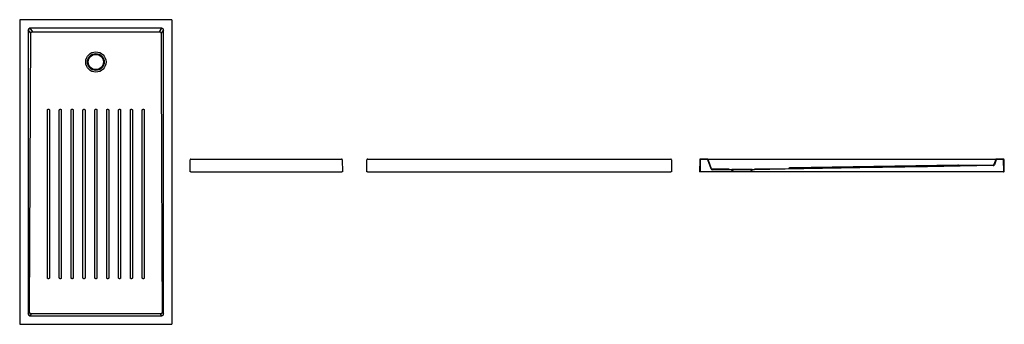
# Model space of a CAD drawing. Units: millimetres. Extents: x 3857.74 to 3863.56, y 2024.88 to 2026.68.
import ezdxf

# ---------------------------------------------------------------- set-up
doc = ezdxf.new("R2010")
doc.units = ezdxf.units.MM
doc.layers.add('SANINDUSA', color=3, linetype='Continuous')

msp = doc.modelspace()

# ---------------------------------------------------------------- linework, layer by layer
at = {"layer": 'SANINDUSA'}
for p, q in [((3857.7406, 2026.674), (3857.7406, 2024.882)), ((3858.6366, 2026.678), (3857.7446, 2026.678)), ((3858.6406, 2024.882), (3858.6406, 2026.674)), ((3857.7914, 2026.6172), (3857.7914, 2024.9388)), ((3857.8059, 2026.5976), (3857.7914, 2026.6172)), ((3858.5805, 2026.627), (3857.8008, 2026.627)), ((3857.8008, 2026.627), (3857.8154, 2026.6071)), ((3858.5658, 2026.6071), (3858.5805, 2026.627)), ((3858.5898, 2026.6172), (3858.5754, 2026.5976)), ((3858.5898, 2024.9388), (3858.5898, 2026.6172)), ((3858.7469, 2025.7793), (3858.7479, 2025.8503)), ((3858.7519, 2025.8543), (3859.6419, 2025.8543)), ((3859.6459, 2025.8503), (3859.6469, 2025.7793)), ((3859.7912, 2025.7793), (3859.7922, 2025.8503)), ((3859.7962, 2025.8543), (3861.5862, 2025.8543)), ((3861.5902, 2025.8503), (3861.5912, 2025.7793)), ((3861.758, 2025.8503), (3861.757, 2025.7793)), ((3861.7612, 2025.8503), (3861.7602, 2025.7793)), ((3861.8042, 2025.8543), (3861.762, 2025.8543)), ((3861.8042, 2025.8511), (3861.762, 2025.8511)), ((3861.8042, 2025.8543), (3861.8178, 2025.8543)), ((3861.8248, 2025.7958), (3861.8049, 2025.8506)), ((3861.8279, 2025.7969), (3861.8079, 2025.8516)), ((3861.8178, 2025.8543), (3863.4962, 2025.8543)), ((3863.506, 2025.8516), (3863.4952, 2025.8219)), ((3863.4962, 2025.8543), (3863.5098, 2025.8543)), ((3863.509, 2025.8506), (3863.4982, 2025.8208)), ((3863.552, 2025.8543), (3863.5098, 2025.8543)), ((3863.552, 2025.8511), (3863.5098, 2025.8511)), ((3863.5538, 2025.7793), (3863.5528, 2025.8503)), ((3863.557, 2025.7793), (3863.556, 2025.8503)), ((3858.7509, 2025.7793), (3858.7469, 2025.7793)), ((3858.7509, 2025.7793), (3859.6429, 2025.7793)), ((3859.1454, 2025.7792), (3859.2483, 2025.7792)), ((3859.2483, 2025.7792), (3859.2484, 2025.7793)), ((3859.6469, 2025.7793), (3859.6429, 2025.7793)), ((3859.7952, 2025.7793), (3859.7912, 2025.7793)), ((3859.7952, 2025.7793), (3861.5872, 2025.7793)), ((3859.9897, 2025.7793), (3859.9898, 2025.7792)), ((3859.9898, 2025.7792), (3860.0926, 2025.7792)), ((3860.0926, 2025.7792), (3860.0927, 2025.7793)), ((3861.5912, 2025.7793), (3861.5872, 2025.7793)), ((3861.7602, 2025.7793), (3861.757, 2025.7793)), ((3861.7602, 2025.7793), (3861.761, 2025.7793)), ((3861.9555, 2025.7793), (3861.761, 2025.7793)), ((3861.932, 2025.7939), (3861.8316, 2025.7943)), ((3861.9319, 2025.7907), (3861.8316, 2025.7911)), ((3861.9455, 2025.7902), (3861.9319, 2025.7907)), ((3861.932, 2025.7939), (3861.947, 2025.7934)), ((3861.9556, 2025.7792), (3861.9455, 2025.7902)), ((3861.947, 2025.7934), (3861.957, 2025.7824)), ((3862.067, 2025.7934), (3861.947, 2025.7934)), ((3861.962, 2025.7792), (3861.9556, 2025.7792)), ((3861.957, 2025.7824), (3861.962, 2025.7824)), ((3861.962, 2025.7824), (3861.962, 2025.7792)), ((3861.962, 2025.7824), (3862.052, 2025.7824)), ((3862.052, 2025.7792), (3861.962, 2025.7792)), ((3862.052, 2025.7792), (3862.052, 2025.7824)), ((3862.052, 2025.7824), (3862.057, 2025.7824)), ((3862.0584, 2025.7792), (3862.052, 2025.7792)), ((3862.057, 2025.7824), (3862.067, 2025.7934)), ((3862.0684, 2025.7902), (3862.0584, 2025.7792)), ((3863.553, 2025.7793), (3862.0585, 2025.7793)), ((3862.067, 2025.7934), (3862.082, 2025.7939)), ((3862.0821, 2025.7907), (3862.0684, 2025.7902)), ((3862.283, 2025.7975), (3862.082, 2025.7939)), ((3862.2891, 2025.7996), (3862.289, 2025.7996)), ((3863.4915, 2025.8192), (3863.291, 2025.8156)), ((3863.553, 2025.7793), (3863.5538, 2025.7793)), ((3863.557, 2025.7793), (3863.5538, 2025.7793)), ((3857.7914, 2024.9388), (3857.7992, 2024.9494)), ((3857.8088, 2024.9398), (3857.8008, 2024.9289)), ((3857.8008, 2024.9289), (3858.5805, 2024.9289)), ((3858.5805, 2024.9289), (3858.5725, 2024.9398)), ((3858.582, 2024.9494), (3858.5898, 2024.9388)), ((3857.7446, 2024.878), (3858.6366, 2024.878))]:
    msp.add_line(p, q, dxfattribs=at)
at = {"layer": 'SANINDUSA', "flags": 128}
for points in [[(3857.7992, 2024.9494), (3857.8026, 2025.7735), (3857.8059, 2026.5976)], [(3858.1146, 2025.153), (3858.1146, 2025.1619), (3858.1146, 2025.1977), (3858.1146, 2025.3408), (3858.1146, 2025.4839), (3858.1146, 2025.6269), (3858.1146, 2026.143)], [(3858.1846, 2025.153), (3858.1846, 2025.1619), (3858.1846, 2025.1977), (3858.1846, 2025.3408), (3858.1846, 2025.9131), (3858.1846, 2026.143)], [(3858.1966, 2026.143), (3858.1966, 2026.134), (3858.1966, 2026.0982), (3858.1966, 2025.9551), (3858.1966, 2025.3827), (3858.1966, 2025.153)], [(3858.2546, 2025.153), (3858.2546, 2025.1619), (3858.2546, 2025.1977), (3858.2546, 2025.3408), (3858.2546, 2025.9131), (3858.2546, 2026.143)], [(3863.4915, 2025.816), (3863.1028, 2025.809), (3862.7038, 2025.8019), (3862.2627, 2025.794), (3862.0821, 2025.7907)], [(3863.285, 2025.8175), (3862.787, 2025.8086), (3862.289, 2025.7996)], [(3858.5725, 2024.9398), (3858.3729, 2024.9398), (3858.1734, 2024.9398), (3857.8088, 2024.9398)]]:
    msp.add_lwpolyline(points, dxfattribs=at)
at = {"layer": 'SANINDUSA'}
for radius in [0.06, 0.05, 0.045]:
    msp.add_circle((3858.1906, 2026.428), radius, dxfattribs=at)
for centre, radius, start, end in [((3858.7519, 2025.8503), 0.004, 90, 179.2), ((3859.6419, 2025.8503), 0.004, 0.8, 90), ((3859.7962, 2025.8503), 0.004, 90, 179.2), ((3861.5862, 2025.8503), 0.004, 0.8, 90), ((3861.762, 2025.8503), 0.004, 90, 179.2), ((3861.762, 2025.8503), 0.0008, 90, 179.2), ((3861.8042, 2025.8503), 0.004, 20, 90), ((3861.8042, 2025.8503), 0.0008, 20, 90), ((3863.5098, 2025.8503), 0.004, 90, 160), ((3863.5098, 2025.8503), 0.0008, 90, 160), ((3863.552, 2025.8503), 0.004, 0.8, 90), ((3863.552, 2025.8503), 0.0008, 0.8, 90), ((3861.8316, 2025.7983), 0.0072, 200, 269.79018), ((3861.8316, 2025.7983), 0.004, 200, 269.79018), ((3862.2829, 2025.8047), 0.005, 270.87088, 307.73939), ((3862.2829, 2025.8039), 0.005, 270.90031, 307.76955), ((3862.2829, 2025.8032), 0.005, 270.94276, 307.81251), ((3862.2829, 2025.8025), 0.005, 271.02942, 307.89932), ((3862.2891, 2025.796), 0.005, 90.90234, 127.76961), ((3862.2891, 2025.7953), 0.005, 90.94457, 127.81256), ((3862.2891, 2025.7946), 0.005, 91.02942, 127.89932), ((3863.2851, 2025.8128), 0.005, 54.07071, 90.94052), ((3863.2851, 2025.8127), 0.005, 54.10921, 90.97906), ((3863.2851, 2025.8126), 0.005, 54.13696, 91.00683), ((3863.2851, 2025.8125), 0.005, 54.15953, 91.02943), ((3863.2909, 2025.8209), 0.005, 234.07069, 248.44236), ((3863.2909, 2025.8208), 0.005, 234.10919, 248.70159), ((3863.2909, 2025.8207), 0.005, 234.13695, 258.24325), ((3863.2909, 2025.8206), 0.005, 234.15953, 271.02943), ((3863.2909, 2025.8209), 0.005, 248.44236, 270.94052), ((3863.2909, 2025.8208), 0.005, 248.70159, 270.97906), ((3863.2909, 2025.8207), 0.005, 258.24325, 271.00683), ((3863.4914, 2025.8232), 0.004, 271.02943, 340), ((3863.4914, 2025.8232), 0.0072, 271.02943, 340)]:
    msp.add_arc(centre, radius, start, end, dxfattribs=at)
for centre, major_axis, ratio, start_param, end_param in [((3857.7446, 2026.674), (0.00283, -0.00283), 0.999805, 2.356292, 3.926893), ((3858.6366, 2026.674), (-0.00283, -0.00283), 0.999805, 2.356292, 3.926893), ((3857.8021, 2026.6159), (-0.00695, 0.00944), 0.853352, 5.692293, 7.174452), ((3858.5792, 2026.6159), (0.00695, 0.00944), 0.853352, 5.391918, 6.874077), ((3857.8021, 2024.9401), (0.00695, 0.00944), 0.853352, 2.250326, 3.732485), ((3858.5792, 2024.9401), (-0.00695, 0.00944), 0.853352, 2.550701, 4.03286), ((3857.7446, 2024.882), (0.00283, 0.00283), 0.999805, 2.356292, 3.926893), ((3858.6366, 2024.882), (-0.00283, 0.00283), 0.999805, 2.356292, 3.926893)]:
    msp.add_ellipse(centre, major_axis=major_axis, ratio=ratio, start_param=start_param, end_param=end_param, dxfattribs=at)
for points, knots in [([(3857.8059, 2026.5976), (3857.8059, 2026.5982), (3857.806, 2026.5988), (3857.8062, 2026.5997), (3857.8063, 2026.6), (3857.8065, 2026.6006), (3857.8067, 2026.6012), (3857.8069, 2026.6017), (3857.8072, 2026.6023), (3857.8074, 2026.6025), (3857.8079, 2026.6033), (3857.8083, 2026.6038), (3857.8092, 2026.6047), (3857.8097, 2026.6051), (3857.8107, 2026.6058), (3857.8112, 2026.6061), (3857.8121, 2026.6064), (3857.8124, 2026.6065), (3857.813, 2026.6067), (3857.8133, 2026.6068), (3857.8142, 2026.607), (3857.8148, 2026.6071), (3857.8154, 2026.6071)], [0, 0, 0, 0, 0.125, 0.125, 0.1875, 0.1875, 0.25, 0.3125, 0.3125, 0.375, 0.375, 0.5, 0.5, 0.625, 0.625, 0.75, 0.75, 0.8125, 0.8125, 0.875, 0.875, 1, 1, 1, 1]), ([(3857.8154, 2026.6071), (3857.878, 2026.6071), (3857.9405, 2026.6071), (3858.0656, 2026.6071), (3858.1281, 2026.6071), (3858.2532, 2026.6071), (3858.3157, 2026.6071), (3858.4408, 2026.6071), (3858.5033, 2026.6071), (3858.5658, 2026.6071)], [0, 0, 0, 0, 0.25, 0.25, 0.5, 0.5, 0.75, 0.75, 1, 1, 1, 1]), ([(3858.5658, 2026.6071), (3858.5665, 2026.6071), (3858.5671, 2026.607), (3858.5683, 2026.6067), (3858.5689, 2026.6065), (3858.5697, 2026.6062), (3858.57, 2026.606), (3858.5706, 2026.6057), (3858.5708, 2026.6056), (3858.5716, 2026.6051), (3858.5721, 2026.6047), (3858.5727, 2026.604), (3858.5729, 2026.6038), (3858.5733, 2026.6033), (3858.5735, 2026.603), (3858.574, 2026.6023), (3858.5743, 2026.6017), (3858.5747, 2026.6009), (3858.5748, 2026.6006), (3858.575, 2026.6), (3858.5751, 2026.5997), (3858.5753, 2026.5988), (3858.5754, 2026.5982), (3858.5754, 2026.5976)], [0, 0, 0, 0, 0.125, 0.125, 0.25, 0.25, 0.3125, 0.3125, 0.375, 0.375, 0.5, 0.5, 0.5625, 0.5625, 0.625, 0.625, 0.75, 0.75, 0.8125, 0.8125, 0.875, 0.875, 1, 1, 1, 1]), ([(3858.5754, 2026.5976), (3858.5757, 2026.5289), (3858.5759, 2026.4602), (3858.5765, 2026.3229), (3858.5768, 2026.2542), (3858.5776, 2026.0482), (3858.5781, 2025.9108), (3858.5798, 2025.4988), (3858.5809, 2025.2241), (3858.582, 2024.9494)], [0, 0, 0, 0, 0.125, 0.125, 0.25, 0.25, 0.5, 0.5, 1, 1, 1, 1]), ([(3857.9046, 2026.143), (3857.9046, 2026.1434), (3857.9047, 2026.1437), (3857.9048, 2026.1445), (3857.9049, 2026.1449), (3857.9052, 2026.1456), (3857.9054, 2026.146), (3857.9057, 2026.1465), (3857.9058, 2026.1466), (3857.9061, 2026.1469), (3857.9062, 2026.1471), (3857.9066, 2026.1475), (3857.907, 2026.1477), (3857.9076, 2026.1482), (3857.908, 2026.1484), (3857.9087, 2026.1487), (3857.9091, 2026.1488), (3857.9098, 2026.1489), (3857.9102, 2026.149), (3857.9106, 2026.149)], [0, 0, 0, 0, 0.125, 0.125, 0.25, 0.25, 0.375, 0.375, 0.4375, 0.4375, 0.5, 0.5, 0.625, 0.625, 0.75, 0.75, 0.875, 0.875, 1, 1, 1, 1]), ([(3857.9046, 2025.153), (3857.9046, 2025.318), (3857.9046, 2025.483), (3857.9046, 2025.7305), (3857.9046, 2025.813), (3857.9046, 2025.978), (3857.9046, 2026.0605), (3857.9046, 2026.143)], [0, 0, 0, 0, 0.5, 0.5, 0.75, 0.75, 1, 1, 1, 1]), ([(3857.9106, 2026.149), (3857.911, 2026.149), (3857.9114, 2026.1489), (3857.9122, 2026.1488), (3857.9125, 2026.1487), (3857.9133, 2026.1484), (3857.9136, 2026.1482), (3857.9141, 2026.1478), (3857.9143, 2026.1477), (3857.9146, 2026.1475), (3857.9147, 2026.1473), (3857.9151, 2026.1469), (3857.9154, 2026.1466), (3857.9158, 2026.146), (3857.916, 2026.1456), (3857.9163, 2026.1449), (3857.9164, 2026.1445), (3857.9166, 2026.1438), (3857.9166, 2026.1434), (3857.9166, 2026.143)], [0, 0, 0, 0, 0.125, 0.125, 0.25, 0.25, 0.375, 0.375, 0.4375, 0.4375, 0.5, 0.5, 0.625, 0.625, 0.75, 0.75, 0.875, 0.875, 1, 1, 1, 1]), ([(3857.9166, 2026.143), (3857.9166, 2026.0605), (3857.9166, 2025.978), (3857.9166, 2025.813), (3857.9166, 2025.7305), (3857.9166, 2025.483), (3857.9166, 2025.318), (3857.9166, 2025.153)], [0, 0, 0, 0, 0.25, 0.25, 0.5, 0.5, 1, 1, 1, 1]), ([(3857.9746, 2026.143), (3857.9746, 2026.1434), (3857.9747, 2026.1437), (3857.9748, 2026.1445), (3857.9749, 2026.1449), (3857.9752, 2026.1456), (3857.9754, 2026.146), (3857.9757, 2026.1465), (3857.9759, 2026.1466), (3857.9761, 2026.1469), (3857.9762, 2026.1471), (3857.9767, 2026.1475), (3857.977, 2026.1477), (3857.9776, 2026.1482), (3857.978, 2026.1484), (3857.9787, 2026.1487), (3857.9791, 2026.1488), (3857.9798, 2026.1489), (3857.9802, 2026.149), (3857.9806, 2026.149)], [0, 0, 0, 0, 0.125, 0.125, 0.25, 0.25, 0.375, 0.375, 0.4375, 0.4375, 0.5, 0.5, 0.625, 0.625, 0.75, 0.75, 0.875, 0.875, 1, 1, 1, 1]), ([(3857.9746, 2025.153), (3857.9746, 2025.2355), (3857.9746, 2025.318), (3857.9746, 2025.483), (3857.9746, 2025.5655), (3857.9746, 2025.7305), (3857.9746, 2025.813), (3857.9746, 2025.978), (3857.9746, 2026.0605), (3857.9746, 2026.143)], [0, 0, 0, 0, 0.25, 0.25, 0.5, 0.5, 0.75, 0.75, 1, 1, 1, 1]), ([(3857.9806, 2026.149), (3857.981, 2026.149), (3857.9814, 2026.1489), (3857.9822, 2026.1488), (3857.9825, 2026.1487), (3857.9833, 2026.1484), (3857.9836, 2026.1482), (3857.9841, 2026.1478), (3857.9843, 2026.1477), (3857.9846, 2026.1475), (3857.9847, 2026.1473), (3857.9851, 2026.1469), (3857.9854, 2026.1466), (3857.9858, 2026.146), (3857.986, 2026.1456), (3857.9863, 2026.1449), (3857.9864, 2026.1445), (3857.9866, 2026.1438), (3857.9866, 2026.1434), (3857.9866, 2026.143)], [0, 0, 0, 0, 0.125, 0.125, 0.25, 0.25, 0.375, 0.375, 0.4375, 0.4375, 0.5, 0.5, 0.625, 0.625, 0.75, 0.75, 0.875, 0.875, 1, 1, 1, 1]), ([(3857.9866, 2026.143), (3857.9866, 2026.0605), (3857.9866, 2025.978), (3857.9866, 2025.813), (3857.9866, 2025.7305), (3857.9866, 2025.5655), (3857.9866, 2025.483), (3857.9866, 2025.318), (3857.9866, 2025.2355), (3857.9866, 2025.153)], [0, 0, 0, 0, 0.25, 0.25, 0.5, 0.5, 0.75, 0.75, 1, 1, 1, 1]), ([(3858.0446, 2026.143), (3858.0446, 2026.1434), (3858.0447, 2026.1437), (3858.0448, 2026.1445), (3858.0449, 2026.1449), (3858.0452, 2026.1456), (3858.0454, 2026.146), (3858.0457, 2026.1465), (3858.0459, 2026.1466), (3858.0461, 2026.1469), (3858.0462, 2026.1471), (3858.0467, 2026.1475), (3858.047, 2026.1477), (3858.0476, 2026.1482), (3858.048, 2026.1484), (3858.0487, 2026.1487), (3858.0491, 2026.1488), (3858.0498, 2026.1489), (3858.0502, 2026.149), (3858.0506, 2026.149)], [0, 0, 0, 0, 0.125, 0.125, 0.25, 0.25, 0.375, 0.375, 0.4375, 0.4375, 0.5, 0.5, 0.625, 0.625, 0.75, 0.75, 0.875, 0.875, 1, 1, 1, 1]), ([(3858.0446, 2025.153), (3858.0446, 2025.318), (3858.0446, 2025.483), (3858.0446, 2025.7305), (3858.0446, 2025.813), (3858.0446, 2025.9367), (3858.0446, 2025.978), (3858.0446, 2026.0605), (3858.0446, 2026.1017), (3858.0446, 2026.143)], [0, 0, 0, 0, 0.5, 0.5, 0.75, 0.75, 0.875, 0.875, 1, 1, 1, 1]), ([(3858.0506, 2026.149), (3858.051, 2026.149), (3858.0514, 2026.1489), (3858.0522, 2026.1488), (3858.0525, 2026.1487), (3858.0533, 2026.1484), (3858.0536, 2026.1482), (3858.0541, 2026.1478), (3858.0543, 2026.1477), (3858.0546, 2026.1475), (3858.0547, 2026.1473), (3858.0551, 2026.1469), (3858.0554, 2026.1466), (3858.0558, 2026.146), (3858.056, 2026.1456), (3858.0563, 2026.1449), (3858.0564, 2026.1445), (3858.0566, 2026.1438), (3858.0566, 2026.1434), (3858.0566, 2026.143)], [0, 0, 0, 0, 0.125, 0.125, 0.25, 0.25, 0.375, 0.375, 0.4375, 0.4375, 0.5, 0.5, 0.625, 0.625, 0.75, 0.75, 0.875, 0.875, 1, 1, 1, 1]), ([(3858.0566, 2026.143), (3858.0566, 2026.1223), (3858.0566, 2026.1017), (3858.0566, 2026.0605), (3858.0566, 2026.0398), (3858.0566, 2025.978), (3858.0566, 2025.9367), (3858.0566, 2025.813), (3858.0566, 2025.7305), (3858.0566, 2025.483), (3858.0566, 2025.318), (3858.0566, 2025.153)], [0, 0, 0, 0, 0.0625, 0.0625, 0.125, 0.125, 0.25, 0.25, 0.5, 0.5, 1, 1, 1, 1]), ([(3858.1146, 2026.143), (3858.1146, 2026.1434), (3858.1147, 2026.1437), (3858.1148, 2026.1445), (3858.1149, 2026.1449), (3858.1152, 2026.1456), (3858.1154, 2026.146), (3858.1157, 2026.1465), (3858.1159, 2026.1466), (3858.1161, 2026.1469), (3858.1162, 2026.1471), (3858.1167, 2026.1475), (3858.117, 2026.1477), (3858.1176, 2026.1482), (3858.118, 2026.1484), (3858.1187, 2026.1487), (3858.1191, 2026.1488), (3858.1198, 2026.1489), (3858.1202, 2026.149), (3858.1206, 2026.149)], [0, 0, 0, 0, 0.125, 0.125, 0.25, 0.25, 0.375, 0.375, 0.4375, 0.4375, 0.5, 0.5, 0.625, 0.625, 0.75, 0.75, 0.875, 0.875, 1, 1, 1, 1]), ([(3858.1206, 2026.149), (3858.121, 2026.149), (3858.1214, 2026.1489), (3858.1222, 2026.1488), (3858.1225, 2026.1487), (3858.1233, 2026.1484), (3858.1236, 2026.1482), (3858.1241, 2026.1478), (3858.1243, 2026.1477), (3858.1246, 2026.1475), (3858.1247, 2026.1473), (3858.1251, 2026.1469), (3858.1254, 2026.1466), (3858.1258, 2026.146), (3858.126, 2026.1456), (3858.1263, 2026.1449), (3858.1264, 2026.1445), (3858.1266, 2026.1438), (3858.1266, 2026.1434), (3858.1266, 2026.143)], [0, 0, 0, 0, 0.125, 0.125, 0.25, 0.25, 0.375, 0.375, 0.4375, 0.4375, 0.5, 0.5, 0.625, 0.625, 0.75, 0.75, 0.875, 0.875, 1, 1, 1, 1]), ([(3858.1266, 2026.143), (3858.1266, 2026.1223), (3858.1266, 2026.1017), (3858.1266, 2026.0605), (3858.1266, 2026.0398), (3858.1266, 2025.978), (3858.1266, 2025.9367), (3858.1266, 2025.813), (3858.1266, 2025.7305), (3858.1266, 2025.5655), (3858.1266, 2025.483), (3858.1266, 2025.318), (3858.1266, 2025.2355), (3858.1266, 2025.153)], [0, 0, 0, 0, 0.0625, 0.0625, 0.125, 0.125, 0.25, 0.25, 0.5, 0.5, 0.75, 0.75, 1, 1, 1, 1]), ([(3858.1846, 2026.143), (3858.1846, 2026.1434), (3858.1847, 2026.1437), (3858.1848, 2026.1445), (3858.1849, 2026.1449), (3858.1852, 2026.1456), (3858.1854, 2026.146), (3858.1857, 2026.1465), (3858.1859, 2026.1466), (3858.1861, 2026.1469), (3858.1862, 2026.1471), (3858.1867, 2026.1475), (3858.187, 2026.1477), (3858.1876, 2026.1482), (3858.188, 2026.1484), (3858.1887, 2026.1487), (3858.1891, 2026.1488), (3858.1898, 2026.1489), (3858.1902, 2026.149), (3858.1906, 2026.149)], [0, 0, 0, 0, 0.125, 0.125, 0.25, 0.25, 0.375, 0.375, 0.4375, 0.4375, 0.5, 0.5, 0.625, 0.625, 0.75, 0.75, 0.875, 0.875, 1, 1, 1, 1]), ([(3858.1906, 2026.149), (3858.191, 2026.149), (3858.1914, 2026.1489), (3858.1922, 2026.1488), (3858.1926, 2026.1487), (3858.1933, 2026.1484), (3858.1936, 2026.1482), (3858.1941, 2026.1478), (3858.1943, 2026.1477), (3858.1946, 2026.1475), (3858.1947, 2026.1473), (3858.1951, 2026.1469), (3858.1954, 2026.1466), (3858.1958, 2026.146), (3858.196, 2026.1456), (3858.1963, 2026.1449), (3858.1964, 2026.1445), (3858.1966, 2026.1438), (3858.1966, 2026.1434), (3858.1966, 2026.143)], [0, 0, 0, 0, 0.125, 0.125, 0.25, 0.25, 0.375, 0.375, 0.4375, 0.4375, 0.5, 0.5, 0.625, 0.625, 0.75, 0.75, 0.875, 0.875, 1, 1, 1, 1]), ([(3858.2546, 2026.143), (3858.2546, 2026.1434), (3858.2547, 2026.1437), (3858.2548, 2026.1445), (3858.2549, 2026.1449), (3858.2552, 2026.1456), (3858.2554, 2026.146), (3858.2557, 2026.1465), (3858.2559, 2026.1466), (3858.2561, 2026.1469), (3858.2562, 2026.1471), (3858.2567, 2026.1475), (3858.257, 2026.1477), (3858.2576, 2026.1482), (3858.258, 2026.1484), (3858.2587, 2026.1487), (3858.2591, 2026.1488), (3858.2598, 2026.1489), (3858.2602, 2026.149), (3858.2606, 2026.149)], [0, 0, 0, 0, 0.125, 0.125, 0.25, 0.25, 0.375, 0.375, 0.4375, 0.4375, 0.5, 0.5, 0.625, 0.625, 0.75, 0.75, 0.875, 0.875, 1, 1, 1, 1]), ([(3858.2606, 2026.149), (3858.261, 2026.149), (3858.2614, 2026.1489), (3858.2622, 2026.1488), (3858.2626, 2026.1487), (3858.2633, 2026.1484), (3858.2636, 2026.1482), (3858.2641, 2026.1478), (3858.2643, 2026.1477), (3858.2646, 2026.1475), (3858.2647, 2026.1473), (3858.2652, 2026.1469), (3858.2654, 2026.1466), (3858.2658, 2026.146), (3858.266, 2026.1456), (3858.2663, 2026.1449), (3858.2664, 2026.1445), (3858.2666, 2026.1438), (3858.2666, 2026.1434), (3858.2666, 2026.143)], [0, 0, 0, 0, 0.125, 0.125, 0.25, 0.25, 0.375, 0.375, 0.4375, 0.4375, 0.5, 0.5, 0.625, 0.625, 0.75, 0.75, 0.875, 0.875, 1, 1, 1, 1]), ([(3858.2666, 2026.143), (3858.2666, 2026.1223), (3858.2666, 2026.1017), (3858.2666, 2026.0605), (3858.2666, 2026.0398), (3858.2666, 2025.978), (3858.2666, 2025.9367), (3858.2666, 2025.813), (3858.2666, 2025.7305), (3858.2666, 2025.5655), (3858.2666, 2025.483), (3858.2666, 2025.318), (3858.2666, 2025.2355), (3858.2666, 2025.153)], [0, 0, 0, 0, 0.0625, 0.0625, 0.125, 0.125, 0.25, 0.25, 0.5, 0.5, 0.75, 0.75, 1, 1, 1, 1]), ([(3858.3246, 2026.143), (3858.3246, 2026.1434), (3858.3247, 2026.1437), (3858.3248, 2026.1445), (3858.3249, 2026.1449), (3858.3252, 2026.1456), (3858.3254, 2026.146), (3858.3258, 2026.1465), (3858.3259, 2026.1466), (3858.3261, 2026.1469), (3858.3263, 2026.1471), (3858.3267, 2026.1475), (3858.327, 2026.1477), (3858.3276, 2026.1482), (3858.328, 2026.1484), (3858.3287, 2026.1487), (3858.3291, 2026.1488), (3858.3298, 2026.1489), (3858.3302, 2026.149), (3858.3306, 2026.149)], [0, 0, 0, 0, 0.125, 0.125, 0.25, 0.25, 0.375, 0.375, 0.4375, 0.4375, 0.5, 0.5, 0.625, 0.625, 0.75, 0.75, 0.875, 0.875, 1, 1, 1, 1]), ([(3858.3246, 2025.153), (3858.3246, 2025.318), (3858.3246, 2025.483), (3858.3246, 2025.7305), (3858.3246, 2025.813), (3858.3246, 2025.9367), (3858.3246, 2025.978), (3858.3246, 2026.0398), (3858.3246, 2026.0605), (3858.3246, 2026.1017), (3858.3246, 2026.1223), (3858.3246, 2026.143)], [0, 0, 0, 0, 0.5, 0.5, 0.75, 0.75, 0.875, 0.875, 0.9375, 0.9375, 1, 1, 1, 1]), ([(3858.3306, 2026.149), (3858.331, 2026.149), (3858.3314, 2026.1489), (3858.3322, 2026.1488), (3858.3326, 2026.1487), (3858.3333, 2026.1484), (3858.3336, 2026.1482), (3858.3341, 2026.1478), (3858.3343, 2026.1477), (3858.3346, 2026.1475), (3858.3347, 2026.1473), (3858.3352, 2026.1469), (3858.3354, 2026.1466), (3858.3358, 2026.146), (3858.336, 2026.1456), (3858.3363, 2026.1449), (3858.3364, 2026.1445), (3858.3366, 2026.1438), (3858.3366, 2026.1434), (3858.3366, 2026.143)], [0, 0, 0, 0, 0.125, 0.125, 0.25, 0.25, 0.375, 0.375, 0.4375, 0.4375, 0.5, 0.5, 0.625, 0.625, 0.75, 0.75, 0.875, 0.875, 1, 1, 1, 1]), ([(3858.3366, 2026.143), (3858.3366, 2026.1017), (3858.3366, 2026.0605), (3858.3366, 2025.978), (3858.3366, 2025.9367), (3858.3366, 2025.813), (3858.3366, 2025.7305), (3858.3366, 2025.483), (3858.3366, 2025.318), (3858.3366, 2025.153)], [0, 0, 0, 0, 0.125, 0.125, 0.25, 0.25, 0.5, 0.5, 1, 1, 1, 1]), ([(3858.3946, 2026.143), (3858.3946, 2026.1434), (3858.3947, 2026.1437), (3858.3948, 2026.1445), (3858.3949, 2026.1449), (3858.3952, 2026.1456), (3858.3954, 2026.146), (3858.3958, 2026.1465), (3858.3959, 2026.1466), (3858.3961, 2026.1469), (3858.3963, 2026.1471), (3858.3967, 2026.1475), (3858.397, 2026.1477), (3858.3976, 2026.1482), (3858.398, 2026.1484), (3858.3987, 2026.1487), (3858.3991, 2026.1488), (3858.3998, 2026.1489), (3858.4002, 2026.149), (3858.4006, 2026.149)], [0, 0, 0, 0, 0.125, 0.125, 0.25, 0.25, 0.375, 0.375, 0.4375, 0.4375, 0.5, 0.5, 0.625, 0.625, 0.75, 0.75, 0.875, 0.875, 1, 1, 1, 1]), ([(3858.3946, 2025.153), (3858.3946, 2025.318), (3858.3946, 2025.483), (3858.3946, 2025.7305), (3858.3946, 2025.813), (3858.3946, 2025.978), (3858.3946, 2026.0605), (3858.3946, 2026.143)], [0, 0, 0, 0, 0.5, 0.5, 0.75, 0.75, 1, 1, 1, 1]), ([(3858.4006, 2026.149), (3858.401, 2026.149), (3858.4014, 2026.1489), (3858.4022, 2026.1488), (3858.4026, 2026.1487), (3858.4033, 2026.1484), (3858.4036, 2026.1482), (3858.4041, 2026.1478), (3858.4043, 2026.1477), (3858.4046, 2026.1475), (3858.4047, 2026.1473), (3858.4052, 2026.1469), (3858.4054, 2026.1466), (3858.4058, 2026.146), (3858.406, 2026.1456), (3858.4063, 2026.1449), (3858.4064, 2026.1445), (3858.4066, 2026.1438), (3858.4066, 2026.1434), (3858.4066, 2026.143)], [0, 0, 0, 0, 0.125, 0.125, 0.25, 0.25, 0.375, 0.375, 0.4375, 0.4375, 0.5, 0.5, 0.625, 0.625, 0.75, 0.75, 0.875, 0.875, 1, 1, 1, 1]), ([(3858.4066, 2026.143), (3858.4066, 2026.0605), (3858.4066, 2025.978), (3858.4066, 2025.813), (3858.4066, 2025.7305), (3858.4066, 2025.483), (3858.4066, 2025.318), (3858.4066, 2025.153)], [0, 0, 0, 0, 0.25, 0.25, 0.5, 0.5, 1, 1, 1, 1]), ([(3858.4646, 2026.143), (3858.4646, 2026.1434), (3858.4647, 2026.1437), (3858.4648, 2026.1445), (3858.4649, 2026.1449), (3858.4652, 2026.1456), (3858.4654, 2026.146), (3858.4658, 2026.1465), (3858.4659, 2026.1466), (3858.4661, 2026.1469), (3858.4663, 2026.1471), (3858.4667, 2026.1475), (3858.467, 2026.1477), (3858.4676, 2026.1482), (3858.468, 2026.1484), (3858.4687, 2026.1487), (3858.4691, 2026.1488), (3858.4699, 2026.1489), (3858.4702, 2026.149), (3858.4706, 2026.149)], [0, 0, 0, 0, 0.125, 0.125, 0.25, 0.25, 0.375, 0.375, 0.4375, 0.4375, 0.5, 0.5, 0.625, 0.625, 0.75, 0.75, 0.875, 0.875, 1, 1, 1, 1]), ([(3858.4646, 2025.153), (3858.4646, 2025.318), (3858.4646, 2025.483), (3858.4646, 2025.7305), (3858.4646, 2025.813), (3858.4646, 2025.978), (3858.4646, 2026.0605), (3858.4646, 2026.143)], [0, 0, 0, 0, 0.5, 0.5, 0.75, 0.75, 1, 1, 1, 1]), ([(3858.4706, 2026.149), (3858.471, 2026.149), (3858.4714, 2026.1489), (3858.4722, 2026.1488), (3858.4726, 2026.1487), (3858.4733, 2026.1484), (3858.4736, 2026.1482), (3858.4741, 2026.1478), (3858.4743, 2026.1477), (3858.4746, 2026.1475), (3858.4747, 2026.1473), (3858.4752, 2026.1469), (3858.4754, 2026.1466), (3858.4758, 2026.146), (3858.476, 2026.1456), (3858.4763, 2026.1449), (3858.4764, 2026.1445), (3858.4766, 2026.1438), (3858.4766, 2026.1434), (3858.4766, 2026.143)], [0, 0, 0, 0, 0.125, 0.125, 0.25, 0.25, 0.375, 0.375, 0.4375, 0.4375, 0.5, 0.5, 0.625, 0.625, 0.75, 0.75, 0.875, 0.875, 1, 1, 1, 1]), ([(3858.4766, 2026.143), (3858.4766, 2026.0605), (3858.4766, 2025.978), (3858.4766, 2025.813), (3858.4766, 2025.7305), (3858.4766, 2025.483), (3858.4766, 2025.318), (3858.4766, 2025.153)], [0, 0, 0, 0, 0.25, 0.25, 0.5, 0.5, 1, 1, 1, 1]), ([(3862.2868, 2025.8013), (3862.2868, 2025.8013), (3862.2865, 2025.8011), (3862.2862, 2025.801), (3862.286, 2025.8007), (3862.286, 2025.8007)], [0, 0, 0, 0, 0.00855, 0.989551, 1, 1, 1, 1]), ([(3862.292, 2025.8019), (3862.2919, 2025.8019), (3862.2914, 2025.8019), (3862.2907, 2025.8018), (3862.2898, 2025.8018), (3862.2892, 2025.8018), (3862.2889, 2025.8018), (3862.2886, 2025.8018), (3862.2882, 2025.8017), (3862.2876, 2025.8016), (3862.2871, 2025.8014), (3862.2868, 2025.8013)], [0, 0, 0, 0, 0.052771, 0.209069, 0.365583, 0.52528, 0.637784, 0.703826, 0.753753, 0.841801, 1, 1, 1, 1]), ([(3862.292, 2025.801), (3862.2916, 2025.801), (3862.2912, 2025.801), (3862.2906, 2025.801), (3862.2905, 2025.801), (3862.2901, 2025.801), (3862.29, 2025.801), (3862.2897, 2025.801), (3862.2896, 2025.801), (3862.2894, 2025.801), (3862.2893, 2025.801), (3862.2891, 2025.801), (3862.2891, 2025.801), (3862.289, 2025.801), (3862.289, 2025.801), (3862.289, 2025.801)], [0, 0, 0, 0, 0.25, 0.25, 0.375, 0.375, 0.5, 0.5, 0.625, 0.625, 0.75, 0.75, 0.875, 0.875, 1, 1, 1, 1]), ([(3862.292, 2025.8004), (3862.2916, 2025.8004), (3862.2912, 2025.8003), (3862.2906, 2025.8003), (3862.2905, 2025.8003), (3862.2901, 2025.8003), (3862.29, 2025.8003), (3862.2897, 2025.8003), (3862.2896, 2025.8003), (3862.2894, 2025.8003), (3862.2893, 2025.8003), (3862.2891, 2025.8003), (3862.2891, 2025.8003), (3862.289, 2025.8003), (3862.289, 2025.8003), (3862.289, 2025.8003)], [0, 0, 0, 0, 0.25, 0.25, 0.375, 0.375, 0.5, 0.5, 0.625, 0.625, 0.75, 0.75, 0.875, 0.875, 1, 1, 1, 1]), ([(3863.282, 2025.8178), (3863.117, 2025.8151), (3862.952, 2025.8124), (3862.7045, 2025.8084), (3862.622, 2025.807), (3862.457, 2025.8044), (3862.3745, 2025.8031), (3862.292, 2025.8019)], [0, 0, 0, 0, 0.5, 0.5, 0.75, 0.75, 1, 1, 1, 1]), ([(3863.282, 2025.8177), (3863.117, 2025.8148), (3862.952, 2025.812), (3862.7045, 2025.8078), (3862.622, 2025.8064), (3862.457, 2025.8037), (3862.3745, 2025.8023), (3862.292, 2025.801)], [0, 0, 0, 0, 0.5, 0.5, 0.75, 0.75, 1, 1, 1, 1]), ([(3863.282, 2025.8176), (3863.117, 2025.8147), (3862.952, 2025.8118), (3862.7045, 2025.8074), (3862.622, 2025.806), (3862.4982, 2025.8039), (3862.457, 2025.8031), (3862.3745, 2025.8017), (3862.3332, 2025.801), (3862.292, 2025.8004)], [0, 0, 0, 0, 0.5, 0.5, 0.75, 0.75, 0.875, 0.875, 1, 1, 1, 1]), ([(3863.285, 2025.8178), (3863.285, 2025.8178), (3863.2849, 2025.8178), (3863.2847, 2025.8178), (3863.2846, 2025.8178), (3863.2844, 2025.8178), (3863.2842, 2025.8178), (3863.284, 2025.8178), (3863.2838, 2025.8178), (3863.2835, 2025.8178), (3863.2833, 2025.8178), (3863.2829, 2025.8178), (3863.2827, 2025.8178), (3863.2824, 2025.8178), (3863.2822, 2025.8178), (3863.282, 2025.8178)], [0, 0, 0, 0, 0.25, 0.25, 0.375, 0.375, 0.5, 0.5, 0.625, 0.625, 0.75, 0.75, 0.875, 0.875, 1, 1, 1, 1]), ([(3863.283, 2025.8177), (3863.283, 2025.8177), (3863.2827, 2025.8177), (3863.2823, 2025.8177), (3863.282, 2025.8177)], [0, 0, 0, 0, 0.010579, 1, 1, 1, 1]), ([(3863.2846, 2025.8176), (3863.2845, 2025.8176), (3863.2844, 2025.8176), (3863.2839, 2025.8176), (3863.283, 2025.8176), (3863.2823, 2025.8176), (3863.282, 2025.8176)], [0, 0, 0, 0, 0.039696, 0.35979, 0.679892, 1, 1, 1, 1]), ([(3863.285, 2025.8177), (3863.285, 2025.8177), (3863.2849, 2025.8177), (3863.2846, 2025.8177), (3863.2839, 2025.8177), (3863.2833, 2025.8177), (3863.283, 2025.8177)], [0, 0, 0, 0, 0.180191, 0.454412, 0.728671, 1, 1, 1, 1]), ([(3863.285, 2025.8176), (3863.285, 2025.8176), (3863.2849, 2025.8176), (3863.2847, 2025.8176), (3863.2846, 2025.8176)], [0, 0, 0, 0, 0.42864, 1, 1, 1, 1]), ([(3857.9106, 2025.147), (3857.9102, 2025.147), (3857.9098, 2025.147), (3857.9091, 2025.1472), (3857.9087, 2025.1473), (3857.908, 2025.1476), (3857.9076, 2025.1478), (3857.9071, 2025.1481), (3857.907, 2025.1482), (3857.9067, 2025.1484), (3857.9065, 2025.1486), (3857.9061, 2025.149), (3857.9059, 2025.1493), (3857.9054, 2025.1499), (3857.9052, 2025.1503), (3857.9049, 2025.151), (3857.9048, 2025.1514), (3857.9047, 2025.1522), (3857.9046, 2025.1526), (3857.9046, 2025.153)], [0, 0, 0, 0, 0.125, 0.125, 0.25, 0.25, 0.375, 0.375, 0.4375, 0.4375, 0.5, 0.5, 0.625, 0.625, 0.75, 0.75, 0.875, 0.875, 1, 1, 1, 1]), ([(3857.9166, 2025.153), (3857.9166, 2025.1526), (3857.9166, 2025.1522), (3857.9164, 2025.1514), (3857.9163, 2025.151), (3857.916, 2025.1503), (3857.9158, 2025.15), (3857.9155, 2025.1495), (3857.9154, 2025.1493), (3857.9151, 2025.149), (3857.915, 2025.1489), (3857.9146, 2025.1484), (3857.9143, 2025.1482), (3857.9136, 2025.1478), (3857.9133, 2025.1476), (3857.9126, 2025.1473), (3857.9122, 2025.1472), (3857.9114, 2025.147), (3857.911, 2025.147), (3857.9106, 2025.147)], [0, 0, 0, 0, 0.125, 0.125, 0.25, 0.25, 0.375, 0.375, 0.4375, 0.4375, 0.5, 0.5, 0.625, 0.625, 0.75, 0.75, 0.875, 0.875, 1, 1, 1, 1]), ([(3857.9806, 2025.147), (3857.9802, 2025.147), (3857.9798, 2025.147), (3857.9791, 2025.1472), (3857.9787, 2025.1473), (3857.978, 2025.1476), (3857.9776, 2025.1478), (3857.9771, 2025.1481), (3857.977, 2025.1482), (3857.9767, 2025.1484), (3857.9765, 2025.1486), (3857.9761, 2025.149), (3857.9759, 2025.1493), (3857.9754, 2025.1499), (3857.9752, 2025.1503), (3857.9749, 2025.151), (3857.9748, 2025.1514), (3857.9747, 2025.1522), (3857.9746, 2025.1526), (3857.9746, 2025.153)], [0, 0, 0, 0, 0.125, 0.125, 0.25, 0.25, 0.375, 0.375, 0.4375, 0.4375, 0.5, 0.5, 0.625, 0.625, 0.75, 0.75, 0.875, 0.875, 1, 1, 1, 1]), ([(3857.9866, 2025.153), (3857.9866, 2025.1526), (3857.9866, 2025.1522), (3857.9864, 2025.1514), (3857.9863, 2025.151), (3857.986, 2025.1503), (3857.9858, 2025.15), (3857.9855, 2025.1495), (3857.9854, 2025.1493), (3857.9851, 2025.149), (3857.985, 2025.1489), (3857.9846, 2025.1484), (3857.9843, 2025.1482), (3857.9836, 2025.1478), (3857.9833, 2025.1476), (3857.9826, 2025.1473), (3857.9822, 2025.1472), (3857.9814, 2025.147), (3857.981, 2025.147), (3857.9806, 2025.147)], [0, 0, 0, 0, 0.125, 0.125, 0.25, 0.25, 0.375, 0.375, 0.4375, 0.4375, 0.5, 0.5, 0.625, 0.625, 0.75, 0.75, 0.875, 0.875, 1, 1, 1, 1]), ([(3858.0506, 2025.147), (3858.0502, 2025.147), (3858.0498, 2025.147), (3858.0491, 2025.1472), (3858.0487, 2025.1473), (3858.048, 2025.1476), (3858.0476, 2025.1478), (3858.0471, 2025.1481), (3858.047, 2025.1482), (3858.0467, 2025.1484), (3858.0465, 2025.1486), (3858.0461, 2025.149), (3858.0459, 2025.1493), (3858.0454, 2025.1499), (3858.0452, 2025.1503), (3858.0449, 2025.151), (3858.0448, 2025.1514), (3858.0447, 2025.1522), (3858.0446, 2025.1526), (3858.0446, 2025.153)], [0, 0, 0, 0, 0.125, 0.125, 0.25, 0.25, 0.375, 0.375, 0.4375, 0.4375, 0.5, 0.5, 0.625, 0.625, 0.75, 0.75, 0.875, 0.875, 1, 1, 1, 1]), ([(3858.0566, 2025.153), (3858.0566, 2025.1526), (3858.0566, 2025.1522), (3858.0564, 2025.1514), (3858.0563, 2025.151), (3858.056, 2025.1503), (3858.0558, 2025.15), (3858.0555, 2025.1495), (3858.0554, 2025.1493), (3858.0551, 2025.149), (3858.055, 2025.1489), (3858.0546, 2025.1484), (3858.0543, 2025.1482), (3858.0536, 2025.1478), (3858.0533, 2025.1476), (3858.0526, 2025.1473), (3858.0522, 2025.1472), (3858.0514, 2025.147), (3858.051, 2025.147), (3858.0506, 2025.147)], [0, 0, 0, 0, 0.125, 0.125, 0.25, 0.25, 0.375, 0.375, 0.4375, 0.4375, 0.5, 0.5, 0.625, 0.625, 0.75, 0.75, 0.875, 0.875, 1, 1, 1, 1]), ([(3858.1206, 2025.147), (3858.1202, 2025.147), (3858.1198, 2025.147), (3858.1191, 2025.1472), (3858.1187, 2025.1473), (3858.118, 2025.1476), (3858.1176, 2025.1478), (3858.1171, 2025.1481), (3858.117, 2025.1482), (3858.1167, 2025.1484), (3858.1165, 2025.1486), (3858.1161, 2025.149), (3858.1159, 2025.1493), (3858.1154, 2025.1499), (3858.1152, 2025.1503), (3858.1149, 2025.151), (3858.1148, 2025.1514), (3858.1147, 2025.1522), (3858.1146, 2025.1526), (3858.1146, 2025.153)], [0, 0, 0, 0, 0.125, 0.125, 0.25, 0.25, 0.375, 0.375, 0.4375, 0.4375, 0.5, 0.5, 0.625, 0.625, 0.75, 0.75, 0.875, 0.875, 1, 1, 1, 1]), ([(3858.1266, 2025.153), (3858.1266, 2025.1526), (3858.1266, 2025.1522), (3858.1264, 2025.1514), (3858.1263, 2025.151), (3858.126, 2025.1503), (3858.1258, 2025.15), (3858.1255, 2025.1495), (3858.1254, 2025.1493), (3858.1251, 2025.149), (3858.125, 2025.1489), (3858.1246, 2025.1484), (3858.1243, 2025.1482), (3858.1236, 2025.1478), (3858.1233, 2025.1476), (3858.1226, 2025.1473), (3858.1222, 2025.1472), (3858.1214, 2025.147), (3858.121, 2025.147), (3858.1206, 2025.147)], [0, 0, 0, 0, 0.125, 0.125, 0.25, 0.25, 0.375, 0.375, 0.4375, 0.4375, 0.5, 0.5, 0.625, 0.625, 0.75, 0.75, 0.875, 0.875, 1, 1, 1, 1]), ([(3858.1906, 2025.147), (3858.1902, 2025.147), (3858.1898, 2025.147), (3858.1891, 2025.1472), (3858.1887, 2025.1473), (3858.188, 2025.1476), (3858.1876, 2025.1478), (3858.1871, 2025.1481), (3858.187, 2025.1482), (3858.1867, 2025.1484), (3858.1865, 2025.1486), (3858.1861, 2025.149), (3858.1859, 2025.1493), (3858.1854, 2025.1499), (3858.1852, 2025.1503), (3858.1849, 2025.151), (3858.1848, 2025.1514), (3858.1847, 2025.1522), (3858.1846, 2025.1526), (3858.1846, 2025.153)], [0, 0, 0, 0, 0.125, 0.125, 0.25, 0.25, 0.375, 0.375, 0.4375, 0.4375, 0.5, 0.5, 0.625, 0.625, 0.75, 0.75, 0.875, 0.875, 1, 1, 1, 1]), ([(3858.1966, 2025.153), (3858.1966, 2025.1526), (3858.1966, 2025.1522), (3858.1964, 2025.1514), (3858.1963, 2025.151), (3858.196, 2025.1503), (3858.1958, 2025.15), (3858.1955, 2025.1495), (3858.1954, 2025.1493), (3858.1951, 2025.149), (3858.195, 2025.1489), (3858.1946, 2025.1484), (3858.1943, 2025.1482), (3858.1936, 2025.1478), (3858.1933, 2025.1476), (3858.1926, 2025.1473), (3858.1922, 2025.1472), (3858.1914, 2025.147), (3858.191, 2025.147), (3858.1906, 2025.147)], [0, 0, 0, 0, 0.125, 0.125, 0.25, 0.25, 0.375, 0.375, 0.4375, 0.4375, 0.5, 0.5, 0.625, 0.625, 0.75, 0.75, 0.875, 0.875, 1, 1, 1, 1]), ([(3858.2606, 2025.147), (3858.2602, 2025.147), (3858.2598, 2025.147), (3858.2591, 2025.1472), (3858.2587, 2025.1473), (3858.258, 2025.1476), (3858.2576, 2025.1478), (3858.2571, 2025.1481), (3858.257, 2025.1482), (3858.2567, 2025.1484), (3858.2565, 2025.1486), (3858.2561, 2025.149), (3858.2559, 2025.1493), (3858.2554, 2025.1499), (3858.2552, 2025.1503), (3858.2549, 2025.151), (3858.2548, 2025.1514), (3858.2547, 2025.1522), (3858.2546, 2025.1526), (3858.2546, 2025.153)], [0, 0, 0, 0, 0.125, 0.125, 0.25, 0.25, 0.375, 0.375, 0.4375, 0.4375, 0.5, 0.5, 0.625, 0.625, 0.75, 0.75, 0.875, 0.875, 1, 1, 1, 1]), ([(3858.2666, 2025.153), (3858.2666, 2025.1526), (3858.2666, 2025.1522), (3858.2664, 2025.1514), (3858.2663, 2025.151), (3858.266, 2025.1503), (3858.2658, 2025.15), (3858.2655, 2025.1495), (3858.2654, 2025.1493), (3858.2651, 2025.149), (3858.265, 2025.1489), (3858.2646, 2025.1484), (3858.2643, 2025.1482), (3858.2636, 2025.1478), (3858.2633, 2025.1476), (3858.2626, 2025.1473), (3858.2622, 2025.1472), (3858.2614, 2025.147), (3858.261, 2025.147), (3858.2606, 2025.147)], [0, 0, 0, 0, 0.125, 0.125, 0.25, 0.25, 0.375, 0.375, 0.4375, 0.4375, 0.5, 0.5, 0.625, 0.625, 0.75, 0.75, 0.875, 0.875, 1, 1, 1, 1]), ([(3858.3306, 2025.147), (3858.3302, 2025.147), (3858.3298, 2025.147), (3858.3291, 2025.1472), (3858.3287, 2025.1473), (3858.328, 2025.1476), (3858.3276, 2025.1478), (3858.3271, 2025.1481), (3858.327, 2025.1482), (3858.3267, 2025.1484), (3858.3265, 2025.1486), (3858.3261, 2025.149), (3858.3259, 2025.1493), (3858.3254, 2025.1499), (3858.3252, 2025.1503), (3858.3249, 2025.151), (3858.3248, 2025.1514), (3858.3247, 2025.1522), (3858.3246, 2025.1526), (3858.3246, 2025.153)], [0, 0, 0, 0, 0.125, 0.125, 0.25, 0.25, 0.375, 0.375, 0.4375, 0.4375, 0.5, 0.5, 0.625, 0.625, 0.75, 0.75, 0.875, 0.875, 1, 1, 1, 1]), ([(3858.3366, 2025.153), (3858.3366, 2025.1526), (3858.3366, 2025.1522), (3858.3364, 2025.1514), (3858.3363, 2025.151), (3858.336, 2025.1503), (3858.3358, 2025.15), (3858.3355, 2025.1495), (3858.3354, 2025.1493), (3858.3351, 2025.149), (3858.335, 2025.1489), (3858.3346, 2025.1484), (3858.3343, 2025.1482), (3858.3336, 2025.1478), (3858.3333, 2025.1476), (3858.3326, 2025.1473), (3858.3322, 2025.1472), (3858.3314, 2025.147), (3858.331, 2025.147), (3858.3306, 2025.147)], [0, 0, 0, 0, 0.125, 0.125, 0.25, 0.25, 0.375, 0.375, 0.4375, 0.4375, 0.5, 0.5, 0.625, 0.625, 0.75, 0.75, 0.875, 0.875, 1, 1, 1, 1]), ([(3858.4006, 2025.147), (3858.4002, 2025.147), (3858.3998, 2025.147), (3858.3991, 2025.1472), (3858.3987, 2025.1473), (3858.398, 2025.1476), (3858.3976, 2025.1478), (3858.3971, 2025.1481), (3858.397, 2025.1482), (3858.3967, 2025.1484), (3858.3965, 2025.1486), (3858.3961, 2025.149), (3858.3959, 2025.1493), (3858.3954, 2025.1499), (3858.3952, 2025.1503), (3858.3949, 2025.151), (3858.3948, 2025.1514), (3858.3947, 2025.1522), (3858.3946, 2025.1526), (3858.3946, 2025.153)], [0, 0, 0, 0, 0.125, 0.125, 0.25, 0.25, 0.375, 0.375, 0.4375, 0.4375, 0.5, 0.5, 0.625, 0.625, 0.75, 0.75, 0.875, 0.875, 1, 1, 1, 1]), ([(3858.4066, 2025.153), (3858.4066, 2025.1526), (3858.4066, 2025.1522), (3858.4064, 2025.1514), (3858.4063, 2025.151), (3858.406, 2025.1503), (3858.4058, 2025.15), (3858.4055, 2025.1495), (3858.4054, 2025.1493), (3858.4051, 2025.149), (3858.405, 2025.1489), (3858.4046, 2025.1484), (3858.4043, 2025.1482), (3858.4036, 2025.1478), (3858.4033, 2025.1476), (3858.4026, 2025.1473), (3858.4022, 2025.1472), (3858.4014, 2025.147), (3858.401, 2025.147), (3858.4006, 2025.147)], [0, 0, 0, 0, 0.125, 0.125, 0.25, 0.25, 0.375, 0.375, 0.4375, 0.4375, 0.5, 0.5, 0.625, 0.625, 0.75, 0.75, 0.875, 0.875, 1, 1, 1, 1]), ([(3858.4706, 2025.147), (3858.4702, 2025.147), (3858.4698, 2025.147), (3858.4691, 2025.1472), (3858.4687, 2025.1473), (3858.468, 2025.1476), (3858.4676, 2025.1478), (3858.4671, 2025.1481), (3858.467, 2025.1482), (3858.4667, 2025.1484), (3858.4665, 2025.1486), (3858.4661, 2025.149), (3858.4659, 2025.1493), (3858.4654, 2025.1499), (3858.4652, 2025.1503), (3858.4649, 2025.151), (3858.4648, 2025.1514), (3858.4647, 2025.1522), (3858.4646, 2025.1526), (3858.4646, 2025.153)], [0, 0, 0, 0, 0.125, 0.125, 0.25, 0.25, 0.375, 0.375, 0.4375, 0.4375, 0.5, 0.5, 0.625, 0.625, 0.75, 0.75, 0.875, 0.875, 1, 1, 1, 1]), ([(3858.4766, 2025.153), (3858.4766, 2025.1526), (3858.4766, 2025.1522), (3858.4764, 2025.1514), (3858.4763, 2025.151), (3858.476, 2025.1503), (3858.4758, 2025.15), (3858.4755, 2025.1495), (3858.4754, 2025.1493), (3858.4752, 2025.149), (3858.475, 2025.1489), (3858.4746, 2025.1484), (3858.4743, 2025.1482), (3858.4736, 2025.1478), (3858.4733, 2025.1476), (3858.4726, 2025.1473), (3858.4722, 2025.1472), (3858.4714, 2025.147), (3858.471, 2025.147), (3858.4706, 2025.147)], [0, 0, 0, 0, 0.125, 0.125, 0.25, 0.25, 0.375, 0.375, 0.4375, 0.4375, 0.5, 0.5, 0.625, 0.625, 0.75, 0.75, 0.875, 0.875, 1, 1, 1, 1]), ([(3857.8088, 2024.9398), (3857.8081, 2024.9398), (3857.8075, 2024.9399), (3857.8063, 2024.9402), (3857.8057, 2024.9403), (3857.8048, 2024.9407), (3857.8046, 2024.9409), (3857.804, 2024.9412), (3857.8038, 2024.9413), (3857.803, 2024.9419), (3857.8025, 2024.9423), (3857.8019, 2024.9429), (3857.8017, 2024.9432), (3857.8013, 2024.9436), (3857.8011, 2024.9439), (3857.8006, 2024.9447), (3857.8003, 2024.9452), (3857.7999, 2024.9461), (3857.7998, 2024.9464), (3857.7996, 2024.947), (3857.7995, 2024.9472), (3857.7993, 2024.9482), (3857.7993, 2024.9488), (3857.7992, 2024.9494)], [0, 0, 0, 0, 0.125, 0.125, 0.25, 0.25, 0.3125, 0.3125, 0.375, 0.375, 0.5, 0.5, 0.5625, 0.5625, 0.625, 0.625, 0.75, 0.75, 0.8125, 0.8125, 0.875, 0.875, 1, 1, 1, 1]), ([(3858.582, 2024.9494), (3858.582, 2024.9488), (3858.5819, 2024.9481), (3858.5817, 2024.9472), (3858.5816, 2024.9469), (3858.5815, 2024.9463), (3858.5813, 2024.9461), (3858.581, 2024.9452), (3858.5807, 2024.9447), (3858.58, 2024.9436), (3858.5796, 2024.9431), (3858.579, 2024.9425), (3858.5787, 2024.9423), (3858.5782, 2024.9419), (3858.578, 2024.9417), (3858.5772, 2024.9411), (3858.5767, 2024.9408), (3858.5758, 2024.9405), (3858.5755, 2024.9404), (3858.5749, 2024.9402), (3858.5747, 2024.9401), (3858.5737, 2024.9399), (3858.5731, 2024.9398), (3858.5725, 2024.9398)], [0, 0, 0, 0, 0.125, 0.125, 0.1875, 0.1875, 0.25, 0.25, 0.375, 0.375, 0.5, 0.5, 0.5625, 0.5625, 0.625, 0.625, 0.75, 0.75, 0.8125, 0.8125, 0.875, 0.875, 1, 1, 1, 1])]:
    msp.add_open_spline(points, degree=3, knots=knots, dxfattribs=at)

doc.saveas('drawing.dxf')
